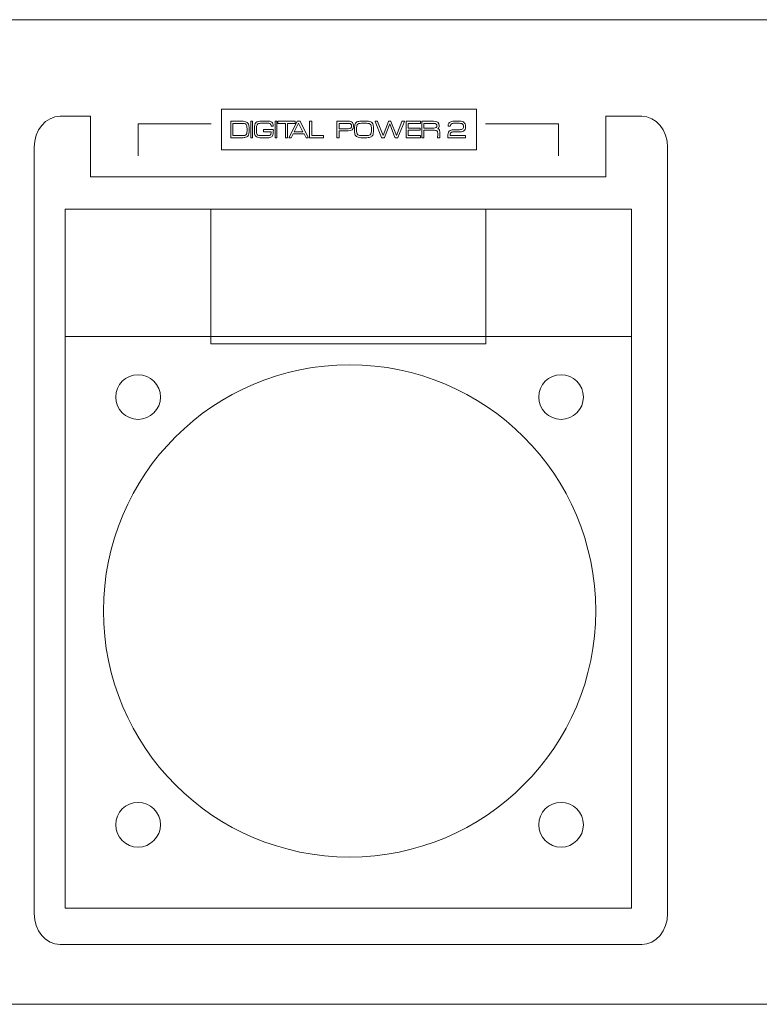
# Model space of a CAD drawing. Units: inches. Extents: x 1699 to 2362, y -337 to 599.
# Drawn here: x 2148 to 2214, y 91 to 179 of the extents above; entities that cross this region are included whole.
import ezdxf

# ---------------------------------------------------------------- set-up
doc = ezdxf.new("R2010")
doc.units = ezdxf.units.IN
doc.header["$MEASUREMENT"] = 0

msp = doc.modelspace()

# ---------------------------------------------------------------- linework, layer by layer
at = {"lineweight": 5}
for p, q in [((1806.009, 178.707), (2228.369, 178.707)), ((2165.763, 167.099), (2165.763, 170.735)), ((2165.763, 170.735), (2188.522, 170.735)), ((2188.522, 170.735), (2188.522, 167.099)), ((2164.834, 169.405), (2158.326, 169.405)), ((2158.326, 169.405), (2158.326, 166.558)), ((2172.65, 169.478), (2172.254, 168.705)), ((2172.254, 168.705), (2173.04, 168.705)), ((2173.04, 168.705), (2172.65, 169.478)), ((2189.327, 169.405), (2195.835, 169.405)), ((2195.835, 169.405), (2195.835, 166.558)), ((2188.522, 167.099), (2165.763, 167.099)), ((2228.369, 90.84), (1806.009, 90.84))]:
    msp.add_line(p, q, dxfattribs=at)
for points in [[(2151.829, 161.784), (2151.829, 99.415)], [(2202.34, 161.784), (2151.829, 161.784)], [(2151.829, 161.784), (2151.829, 161.784)], [(2164.823, 149.793), (2164.823, 161.789)], [(2164.823, 161.789), (2189.357, 161.789)], [(2189.357, 161.789), (2189.357, 149.793)], [(2202.34, 99.415), (2202.34, 161.784)], [(2151.829, 99.415), (2151.829, 150.428)], [(2151.829, 150.428), (2202.34, 150.428)], [(2202.34, 150.428), (2202.34, 99.415)], [(2189.357, 149.793), (2164.823, 149.793)], [(2189.357, 149.793), (2189.357, 149.793)], [(2151.829, 99.415), (2202.34, 99.415)], [(2202.34, 99.415), (2151.829, 99.415)], [(2202.34, 99.415), (2202.34, 99.415)]]:
    msp.add_lwpolyline(points, dxfattribs=at)
for points in [[(2151.363, 170.086), (2150.091, 170.086), (2149.059, 168.848), (2149.059, 167.322)], [(2154.07, 170.086), (2154.07, 170.086), (2151.363, 170.086), (2151.363, 170.086)], [(2154.07, 164.688), (2154.07, 164.688), (2154.07, 170.086), (2154.07, 170.086)], [(2166.595, 169.625), (2166.595, 169.641), (2166.602, 169.649), (2166.616, 169.649)], [(2166.595, 168.194), (2166.595, 168.194), (2166.595, 169.625), (2166.595, 169.625)], [(2166.616, 169.649), (2166.616, 169.649), (2167.553, 169.649), (2167.553, 169.649)], [(2167.553, 169.649), (2167.753, 169.649), (2167.903, 169.622), (2168.002, 169.567)], [(2168.385, 169.625), (2168.385, 169.641), (2168.391, 169.649), (2168.403, 169.649)], [(2168.385, 168.194), (2168.385, 168.194), (2168.385, 169.625), (2168.385, 169.625)], [(2168.403, 169.649), (2168.403, 169.649), (2168.518, 169.649), (2168.518, 169.649)], [(2168.518, 169.649), (2168.529, 169.649), (2168.534, 169.641), (2168.534, 169.625)], [(2168.534, 169.625), (2168.534, 169.625), (2168.534, 168.194), (2168.534, 168.194)], [(2168.844, 169.523), (2168.939, 169.616), (2169.117, 169.663), (2169.38, 169.663)], [(2169.38, 169.663), (2169.38, 169.663), (2169.867, 169.663), (2169.867, 169.663)], [(2169.867, 169.663), (2170.041, 169.663), (2170.172, 169.628), (2170.26, 169.558)], [(2170.548, 169.625), (2170.548, 169.641), (2170.554, 169.649), (2170.566, 169.649)], [(2170.548, 168.194), (2170.548, 168.194), (2170.548, 169.625), (2170.548, 169.625)], [(2170.566, 169.649), (2170.566, 169.649), (2170.681, 169.649), (2170.681, 169.649)], [(2170.681, 169.649), (2170.692, 169.649), (2170.697, 169.641), (2170.697, 169.625)], [(2170.697, 169.625), (2170.697, 169.625), (2170.697, 168.194), (2170.697, 168.194)], [(2170.788, 169.625), (2170.788, 169.641), (2170.796, 169.649), (2170.811, 169.649)], [(2170.788, 169.478), (2170.788, 169.478), (2170.788, 169.625), (2170.788, 169.625)], [(2170.811, 169.649), (2170.811, 169.649), (2172.329, 169.649), (2172.329, 169.649)], [(2171.793, 168.201), (2171.793, 168.201), (2172.525, 169.644), (2172.525, 169.644)], [(2172.329, 169.649), (2172.344, 169.649), (2172.352, 169.641), (2172.352, 169.625)], [(2172.352, 169.625), (2172.352, 169.625), (2172.352, 169.478), (2172.352, 169.478)], [(2172.525, 169.644), (2172.528, 169.647), (2172.532, 169.649), (2172.538, 169.649)], [(2172.538, 169.649), (2172.538, 169.649), (2172.764, 169.649), (2172.764, 169.649)], [(2172.764, 169.649), (2172.769, 169.649), (2172.772, 169.648), (2172.773, 169.648)], [(2172.773, 169.648), (2172.773, 169.647), (2172.775, 169.646), (2172.776, 169.644)], [(2172.776, 169.644), (2172.776, 169.644), (2173.513, 168.201), (2173.513, 168.201)], [(2173.632, 169.625), (2173.632, 169.641), (2173.639, 169.649), (2173.652, 169.649)], [(2173.632, 168.194), (2173.632, 168.194), (2173.632, 169.625), (2173.632, 169.625)], [(2173.652, 169.649), (2173.652, 169.649), (2173.8, 169.649), (2173.8, 169.649)], [(2173.8, 169.649), (2173.814, 169.649), (2173.821, 169.641), (2173.821, 169.625)], [(2173.821, 169.625), (2173.821, 169.625), (2173.821, 168.364), (2173.821, 168.364)], [(2176.072, 169.625), (2176.072, 169.641), (2176.079, 169.649), (2176.093, 169.649)], [(2176.072, 168.194), (2176.072, 168.194), (2176.072, 169.625), (2176.072, 169.625)], [(2176.093, 169.649), (2176.093, 169.649), (2177.07, 169.649), (2177.07, 169.649)], [(2177.07, 169.649), (2177.157, 169.649), (2177.232, 169.64), (2177.296, 169.623)], [(2177.296, 169.623), (2177.359, 169.606), (2177.41, 169.58), (2177.447, 169.544)], [(2177.791, 169.534), (2177.829, 169.567), (2177.876, 169.593), (2177.932, 169.611)], [(2177.932, 169.611), (2177.932, 169.611), (2177.934, 169.611), (2177.934, 169.611)], [(2177.934, 169.611), (2178.022, 169.641), (2178.168, 169.656), (2178.375, 169.656)], [(2178.375, 169.656), (2178.375, 169.656), (2178.601, 169.656), (2178.601, 169.656)], [(2178.601, 169.656), (2178.828, 169.656), (2178.991, 169.633), (2179.091, 169.588)], [(2179.468, 169.625), (2179.468, 169.641), (2179.476, 169.649), (2179.491, 169.649)], [(2179.468, 169.618), (2179.468, 169.618), (2179.468, 169.625), (2179.468, 169.625)], [(2180.049, 168.187), (2180.049, 168.187), (2179.468, 169.618), (2179.468, 169.618)], [(2179.491, 169.649), (2179.491, 169.649), (2179.661, 169.649), (2179.661, 169.649)], [(2179.661, 169.649), (2179.669, 169.649), (2179.679, 169.637), (2179.69, 169.614)], [(2179.69, 169.614), (2179.69, 169.614), (2180.182, 168.367), (2180.182, 168.367)], [(2180.182, 168.367), (2180.182, 168.367), (2180.662, 169.616), (2180.662, 169.616)], [(2180.662, 169.616), (2180.672, 169.638), (2180.682, 169.649), (2180.689, 169.649)], [(2180.689, 169.649), (2180.689, 169.649), (2180.862, 169.649), (2180.862, 169.649)], [(2180.862, 169.649), (2180.87, 169.649), (2180.879, 169.638), (2180.89, 169.616)], [(2180.89, 169.616), (2180.89, 169.616), (2181.372, 168.367), (2181.372, 168.367)], [(2181.372, 168.367), (2181.372, 168.367), (2181.869, 169.614), (2181.869, 169.614)], [(2182.088, 169.618), (2182.088, 169.618), (2181.501, 168.187), (2181.501, 168.187)], [(2181.869, 169.614), (2181.88, 169.637), (2181.889, 169.649), (2181.897, 169.649)], [(2181.897, 169.649), (2181.897, 169.649), (2182.07, 169.649), (2182.07, 169.649)], [(2182.07, 169.649), (2182.082, 169.649), (2182.088, 169.641), (2182.088, 169.625)], [(2182.088, 169.625), (2182.088, 169.625), (2182.088, 169.618), (2182.088, 169.618)], [(2182.235, 169.625), (2182.235, 169.641), (2182.242, 169.649), (2182.256, 169.649)], [(2182.235, 168.194), (2182.235, 168.194), (2182.235, 169.625), (2182.235, 169.625)], [(2182.256, 169.649), (2182.256, 169.649), (2183.501, 169.649), (2183.501, 169.649)], [(2183.501, 169.649), (2183.513, 169.649), (2183.519, 169.641), (2183.519, 169.625)], [(2183.519, 169.625), (2183.519, 169.625), (2183.519, 169.478), (2183.519, 169.478)], [(2183.631, 169.625), (2183.631, 169.641), (2183.638, 169.649), (2183.652, 169.649)], [(2183.631, 168.194), (2183.631, 168.194), (2183.631, 169.625), (2183.631, 169.625)], [(2183.652, 169.649), (2183.652, 169.649), (2184.687, 169.649), (2184.687, 169.649)], [(2186.23, 169.598), (2186.321, 169.636), (2186.474, 169.656), (2186.687, 169.656)], [(2186.687, 169.656), (2186.687, 169.656), (2186.857, 169.656), (2186.857, 169.656)], [(2186.857, 169.656), (2186.974, 169.656), (2187.073, 169.65), (2187.155, 169.638)], [(2187.155, 169.638), (2187.238, 169.627), (2187.302, 169.607), (2187.349, 169.581)], [(2203.271, 170.086), (2203.271, 170.086), (2200.049, 170.086), (2200.049, 170.086)], [(2200.049, 170.086), (2200.049, 170.086), (2200.049, 164.688), (2200.049, 164.688)], [(2205.575, 167.322), (2205.575, 168.848), (2204.544, 170.086), (2203.271, 170.086)], [(2167.574, 169.455), (2167.574, 169.455), (2166.784, 169.455), (2166.784, 169.455)], [(2166.784, 169.455), (2166.784, 169.455), (2166.784, 168.364), (2166.784, 168.364)], [(2167.958, 169.364), (2167.898, 169.425), (2167.77, 169.455), (2167.574, 169.455)], [(2168.045, 168.971), (2168.045, 169.174), (2168.016, 169.306), (2167.958, 169.364)], [(2168.002, 169.567), (2168.105, 169.513), (2168.171, 169.425), (2168.201, 169.304)], [(2168.04, 168.658), (2168.043, 168.711), (2168.045, 168.775), (2168.045, 168.849)], [(2168.045, 168.849), (2168.045, 168.849), (2168.045, 168.971), (2168.045, 168.971)], [(2168.847, 169.523), (2168.847, 169.523), (2168.844, 169.523), (2168.844, 169.523)], [(2169.017, 169.413), (2168.957, 169.378), (2168.92, 169.312), (2168.902, 169.215)], [(2169.152, 169.455), (2169.094, 169.444), (2169.049, 169.43), (2169.017, 169.413)], [(2169.366, 169.472), (2169.281, 169.472), (2169.209, 169.466), (2169.152, 169.455)], [(2169.867, 169.472), (2169.867, 169.472), (2169.366, 169.472), (2169.366, 169.472)], [(2169.506, 168.87), (2169.506, 168.886), (2169.514, 168.894), (2169.529, 168.894)], [(2169.506, 168.726), (2169.506, 168.726), (2169.506, 168.87), (2169.506, 168.87)], [(2169.529, 168.703), (2169.514, 168.703), (2169.506, 168.71), (2169.506, 168.726)], [(2169.529, 168.894), (2169.529, 168.894), (2170.375, 168.894), (2170.375, 168.894)], [(2170.006, 169.46), (2169.966, 169.468), (2169.92, 169.472), (2169.867, 169.472)], [(2170.105, 169.43), (2170.079, 169.442), (2170.045, 169.452), (2170.006, 169.46)], [(2170.226, 169.215), (2170.212, 169.215), (2170.205, 169.222), (2170.205, 169.236)], [(2170.373, 169.215), (2170.373, 169.215), (2170.226, 169.215), (2170.226, 169.215)], [(2170.26, 169.558), (2170.348, 169.488), (2170.392, 169.382), (2170.392, 169.241)], [(2170.392, 169.236), (2170.392, 169.222), (2170.385, 169.215), (2170.373, 169.215)], [(2170.375, 168.894), (2170.377, 168.894), (2170.379, 168.893), (2170.38, 168.891)], [(2170.38, 168.891), (2170.38, 168.891), (2170.392, 168.88), (2170.392, 168.88)], [(2170.392, 169.241), (2170.392, 169.241), (2170.392, 169.236), (2170.392, 169.236)], [(2170.811, 169.455), (2170.796, 169.455), (2170.788, 169.463), (2170.788, 169.478)], [(2171.475, 169.455), (2171.475, 169.455), (2170.811, 169.455), (2170.811, 169.455)], [(2171.475, 168.194), (2171.475, 168.194), (2171.475, 169.455), (2171.475, 169.455)], [(2171.662, 169.455), (2171.662, 169.455), (2171.662, 168.194), (2171.662, 168.194)], [(2172.329, 169.455), (2172.329, 169.455), (2171.662, 169.455), (2171.662, 169.455)], [(2172.352, 169.478), (2172.352, 169.463), (2172.344, 169.455), (2172.329, 169.455)], [(2177.062, 169.455), (2177.062, 169.455), (2176.272, 169.455), (2176.272, 169.455)], [(2176.272, 169.455), (2176.272, 169.455), (2176.272, 168.982), (2176.272, 168.982)], [(2176.272, 168.982), (2176.272, 168.982), (2177.062, 168.982), (2177.062, 168.982)], [(2177.07, 168.789), (2177.07, 168.789), (2176.272, 168.789), (2176.272, 168.789)], [(2176.272, 168.789), (2176.272, 168.789), (2176.272, 168.194), (2176.272, 168.194)], [(2177.188, 169.447), (2177.154, 169.453), (2177.112, 169.455), (2177.062, 169.455)], [(2177.062, 168.982), (2177.159, 168.982), (2177.23, 168.992), (2177.275, 169.012)], [(2177.275, 169.423), (2177.252, 169.434), (2177.223, 169.442), (2177.188, 169.447)], [(2177.342, 169.357), (2177.328, 169.385), (2177.306, 169.407), (2177.275, 169.423)], [(2177.275, 169.01), (2177.306, 169.026), (2177.328, 169.048), (2177.342, 169.077)], [(2177.275, 169.012), (2177.275, 169.012), (2177.275, 169.01), (2177.275, 169.01)], [(2177.364, 169.255), (2177.364, 169.295), (2177.356, 169.33), (2177.342, 169.357)], [(2177.342, 169.077), (2177.356, 169.107), (2177.364, 169.142), (2177.364, 169.183)], [(2177.364, 169.183), (2177.364, 169.183), (2177.364, 169.255), (2177.364, 169.255)], [(2177.447, 169.544), (2177.483, 169.508), (2177.511, 169.46), (2177.531, 169.398)], [(2177.654, 169.234), (2177.662, 169.307), (2177.677, 169.367), (2177.699, 169.413)], [(2177.699, 169.413), (2177.722, 169.46), (2177.753, 169.5), (2177.791, 169.534)], [(2177.869, 169.318), (2177.84, 169.249), (2177.825, 169.136), (2177.825, 168.978)], [(2177.825, 168.978), (2177.825, 168.978), (2177.825, 168.849), (2177.825, 168.849)], [(2177.825, 168.849), (2177.825, 168.691), (2177.84, 168.577), (2177.869, 168.509)], [(2178.021, 169.439), (2177.946, 169.422), (2177.895, 169.381), (2177.869, 169.318)], [(2178.375, 169.462), (2178.201, 169.462), (2178.083, 169.454), (2178.021, 169.439)], [(2178.599, 169.462), (2178.599, 169.462), (2178.375, 169.462), (2178.375, 169.462)], [(2178.951, 169.439), (2178.89, 169.454), (2178.773, 169.462), (2178.599, 169.462)], [(2179.098, 169.318), (2179.076, 169.381), (2179.027, 169.422), (2178.951, 169.439)], [(2179.133, 168.644), (2179.139, 168.702), (2179.142, 168.77), (2179.142, 168.849)], [(2179.142, 168.849), (2179.142, 168.849), (2179.142, 168.978), (2179.142, 168.978)], [(2179.296, 169.337), (2179.305, 169.293), (2179.313, 169.231), (2179.319, 169.15)], [(2180.778, 169.399), (2180.778, 169.399), (2180.328, 168.201), (2180.328, 168.201)], [(2181.237, 168.204), (2181.237, 168.204), (2180.778, 169.399), (2180.778, 169.399)], [(2183.501, 169.455), (2183.501, 169.455), (2182.424, 169.455), (2182.424, 169.455)], [(2182.424, 169.455), (2182.424, 169.455), (2182.424, 169.029), (2182.424, 169.029)], [(2182.424, 169.029), (2182.424, 169.029), (2183.465, 169.029), (2183.465, 169.029)], [(2183.465, 168.835), (2183.465, 168.835), (2182.424, 168.835), (2182.424, 168.835)], [(2182.424, 168.835), (2182.424, 168.835), (2182.424, 168.364), (2182.424, 168.364)], [(2183.465, 169.029), (2183.478, 169.029), (2183.484, 169.021), (2183.484, 169.005)], [(2183.484, 168.858), (2183.484, 168.843), (2183.478, 168.835), (2183.465, 168.835)], [(2183.484, 169.005), (2183.484, 169.005), (2183.484, 168.858), (2183.484, 168.858)], [(2183.519, 169.478), (2183.519, 169.463), (2183.513, 169.455), (2183.501, 169.455)], [(2184.726, 169.446), (2184.726, 169.446), (2183.822, 169.446), (2183.822, 169.446)], [(2183.822, 169.446), (2183.822, 169.446), (2183.822, 169.038), (2183.822, 169.038)], [(2183.822, 169.038), (2183.822, 169.038), (2184.717, 169.038), (2184.717, 169.038)], [(2184.768, 168.835), (2184.768, 168.835), (2183.822, 168.835), (2183.822, 168.835)], [(2183.822, 168.835), (2183.822, 168.835), (2183.822, 168.194), (2183.822, 168.194)], [(2184.921, 168.818), (2184.88, 168.829), (2184.829, 168.835), (2184.768, 168.835)], [(2185.018, 168.761), (2184.995, 168.787), (2184.962, 168.806), (2184.921, 168.818)], [(2185.055, 168.676), (2185.046, 168.711), (2185.034, 168.739), (2185.018, 168.761)], [(2185.158, 169.084), (2185.14, 169.036), (2185.114, 169.001), (2185.078, 168.978)], [(2185.078, 168.978), (2185.134, 168.953), (2185.179, 168.907), (2185.211, 168.84)], [(2185.976, 168.439), (2185.976, 168.618), (2186.042, 168.743), (2186.174, 168.814)], [(2186.165, 169.215), (2186.165, 169.215), (2186.006, 169.215), (2186.006, 169.215)], [(2186.188, 169.236), (2186.188, 169.222), (2186.18, 169.215), (2186.165, 169.215)], [(2186.484, 169.458), (2186.431, 169.453), (2186.389, 169.447), (2186.358, 169.439)], [(2186.687, 169.465), (2186.605, 169.465), (2186.537, 169.462), (2186.484, 169.458)], [(2186.857, 169.465), (2186.857, 169.465), (2186.687, 169.465), (2186.687, 169.465)], [(2187.216, 169.43), (2187.155, 169.453), (2187.036, 169.465), (2186.857, 169.465)], [(2187.182, 168.712), (2187.111, 168.699), (2187.027, 168.693), (2186.929, 168.693)], [(2187.36, 168.772), (2187.312, 168.744), (2187.253, 168.724), (2187.182, 168.712)], [(2187.328, 169.328), (2187.303, 169.376), (2187.266, 169.41), (2187.216, 169.43)], [(2187.504, 168.922), (2187.472, 168.858), (2187.424, 168.808), (2187.358, 168.772)], [(2187.358, 168.772), (2187.358, 168.772), (2187.36, 168.772), (2187.36, 168.772)], [(2166.616, 168.173), (2166.602, 168.173), (2166.595, 168.18), (2166.595, 168.194)], [(2167.595, 168.173), (2167.595, 168.173), (2166.616, 168.173), (2166.616, 168.173)], [(2166.784, 168.364), (2166.784, 168.364), (2167.611, 168.364), (2167.611, 168.364)], [(2167.923, 168.211), (2167.836, 168.186), (2167.727, 168.173), (2167.595, 168.173)], [(2167.611, 168.364), (2167.757, 168.364), (2167.857, 168.377), (2167.912, 168.404)], [(2167.912, 168.404), (2167.969, 168.424), (2168.006, 168.469), (2168.021, 168.539)], [(2168.117, 168.318), (2168.075, 168.271), (2168.01, 168.236), (2167.923, 168.211)], [(2168.021, 168.539), (2168.031, 168.566), (2168.037, 168.606), (2168.04, 168.658)], [(2168.204, 168.517), (2168.186, 168.429), (2168.158, 168.363), (2168.117, 168.318)], [(2168.403, 168.173), (2168.391, 168.173), (2168.385, 168.18), (2168.385, 168.194)], [(2168.518, 168.173), (2168.518, 168.173), (2168.403, 168.173), (2168.403, 168.173)], [(2168.534, 168.194), (2168.534, 168.18), (2168.529, 168.173), (2168.518, 168.173)], [(2168.723, 168.53), (2168.716, 168.569), (2168.712, 168.625), (2168.709, 168.7)], [(2168.786, 168.368), (2168.756, 168.412), (2168.735, 168.466), (2168.723, 168.53)], [(2168.895, 168.257), (2168.852, 168.286), (2168.815, 168.324), (2168.786, 168.368)], [(2169.078, 168.193), (2169.004, 168.207), (2168.944, 168.228), (2168.895, 168.257)], [(2168.958, 168.455), (2169.013, 168.393), (2169.135, 168.362), (2169.326, 168.362)], [(2169.343, 168.173), (2169.24, 168.173), (2169.152, 168.18), (2169.078, 168.193)], [(2169.326, 168.362), (2169.326, 168.362), (2169.867, 168.362), (2169.867, 168.362)], [(2169.867, 168.173), (2169.867, 168.173), (2169.343, 168.173), (2169.343, 168.173)], [(2170.198, 168.703), (2170.198, 168.703), (2169.529, 168.703), (2169.529, 168.703)], [(2169.867, 168.362), (2170.005, 168.362), (2170.096, 168.385), (2170.138, 168.432)], [(2170.138, 168.432), (2170.156, 168.454), (2170.171, 168.487), (2170.182, 168.531)], [(2170.182, 168.531), (2170.193, 168.575), (2170.198, 168.632), (2170.198, 168.703)], [(2170.375, 168.493), (2170.357, 168.385), (2170.309, 168.304), (2170.233, 168.25)], [(2170.389, 168.637), (2170.386, 168.573), (2170.382, 168.525), (2170.375, 168.493)], [(2170.566, 168.173), (2170.554, 168.173), (2170.548, 168.18), (2170.548, 168.194)], [(2170.681, 168.173), (2170.681, 168.173), (2170.566, 168.173), (2170.566, 168.173)], [(2170.697, 168.194), (2170.697, 168.18), (2170.692, 168.173), (2170.681, 168.173)], [(2171.494, 168.173), (2171.482, 168.173), (2171.475, 168.18), (2171.475, 168.194)], [(2171.641, 168.173), (2171.641, 168.173), (2171.494, 168.173), (2171.494, 168.173)], [(2171.662, 168.194), (2171.662, 168.18), (2171.655, 168.173), (2171.641, 168.173)], [(2171.788, 168.197), (2171.788, 168.2), (2171.789, 168.203), (2171.793, 168.206)], [(2171.788, 168.194), (2171.788, 168.194), (2171.788, 168.197), (2171.788, 168.197)], [(2171.809, 168.173), (2171.795, 168.173), (2171.788, 168.18), (2171.788, 168.194)], [(2171.793, 168.206), (2171.793, 168.206), (2171.793, 168.201), (2171.793, 168.201)], [(2171.972, 168.173), (2171.972, 168.173), (2171.809, 168.173), (2171.809, 168.173)], [(2171.984, 168.173), (2171.984, 168.173), (2171.972, 168.173), (2171.972, 168.173)], [(2172.156, 168.521), (2172.156, 168.521), (2171.984, 168.178), (2171.984, 168.178)], [(2171.984, 168.178), (2171.984, 168.178), (2171.984, 168.18), (2171.984, 168.18)], [(2171.984, 168.18), (2171.984, 168.177), (2171.984, 168.175), (2171.984, 168.173)], [(2173.137, 168.521), (2173.137, 168.521), (2172.156, 168.521), (2172.156, 168.521)], [(2173.312, 168.178), (2173.312, 168.178), (2173.137, 168.521), (2173.137, 168.521)], [(2173.312, 168.173), (2173.312, 168.175), (2173.311, 168.177), (2173.31, 168.18)], [(2173.31, 168.18), (2173.31, 168.18), (2173.312, 168.178), (2173.312, 168.178)], [(2173.327, 168.173), (2173.327, 168.173), (2173.312, 168.173), (2173.312, 168.173)], [(2173.496, 168.173), (2173.496, 168.173), (2173.327, 168.173), (2173.327, 168.173)], [(2173.515, 168.194), (2173.515, 168.18), (2173.509, 168.173), (2173.496, 168.173)], [(2173.513, 168.201), (2173.513, 168.201), (2173.513, 168.206), (2173.513, 168.206)], [(2173.513, 168.206), (2173.514, 168.203), (2173.515, 168.2), (2173.515, 168.197)], [(2173.515, 168.197), (2173.515, 168.197), (2173.515, 168.194), (2173.515, 168.194)], [(2173.652, 168.173), (2173.639, 168.173), (2173.632, 168.18), (2173.632, 168.194)], [(2174.849, 168.173), (2174.849, 168.173), (2173.652, 168.173), (2173.652, 168.173)], [(2173.821, 168.364), (2173.821, 168.364), (2174.849, 168.364), (2174.849, 168.364)], [(2174.849, 168.364), (2174.862, 168.364), (2174.869, 168.357), (2174.869, 168.344)], [(2174.869, 168.194), (2174.869, 168.18), (2174.862, 168.173), (2174.849, 168.173)], [(2174.869, 168.344), (2174.869, 168.344), (2174.869, 168.194), (2174.869, 168.194)], [(2176.093, 168.173), (2176.079, 168.173), (2176.072, 168.18), (2176.072, 168.194)], [(2176.249, 168.173), (2176.249, 168.173), (2176.093, 168.173), (2176.093, 168.173)], [(2176.272, 168.194), (2176.272, 168.18), (2176.265, 168.173), (2176.249, 168.173)], [(2177.883, 168.239), (2177.78, 168.284), (2177.711, 168.367), (2177.676, 168.488)], [(2177.869, 168.509), (2177.897, 168.447), (2177.948, 168.407), (2178.023, 168.39)], [(2178.375, 168.173), (2178.139, 168.173), (2177.975, 168.195), (2177.883, 168.239)], [(2178.023, 168.39), (2178.084, 168.375), (2178.201, 168.367), (2178.375, 168.367)], [(2178.375, 168.367), (2178.375, 168.367), (2178.599, 168.367), (2178.599, 168.367)], [(2178.601, 168.173), (2178.601, 168.173), (2178.375, 168.173), (2178.375, 168.173)], [(2178.599, 168.367), (2178.771, 168.367), (2178.888, 168.375), (2178.948, 168.39)], [(2178.862, 168.185), (2178.79, 168.177), (2178.704, 168.173), (2178.601, 168.173)], [(2179.037, 168.218), (2178.992, 168.204), (2178.934, 168.193), (2178.862, 168.185)], [(2178.948, 168.39), (2179.025, 168.407), (2179.074, 168.447), (2179.098, 168.509)], [(2179.174, 168.293), (2179.136, 168.26), (2179.09, 168.236), (2179.037, 168.22)], [(2179.037, 168.22), (2179.037, 168.22), (2179.037, 168.218), (2179.037, 168.218)], [(2179.098, 168.509), (2179.115, 168.541), (2179.126, 168.587), (2179.133, 168.644)], [(2179.268, 168.413), (2179.245, 168.367), (2179.214, 168.327), (2179.174, 168.293)], [(2179.314, 168.595), (2179.305, 168.522), (2179.289, 168.461), (2179.268, 168.413)], [(2180.069, 168.173), (2180.057, 168.173), (2180.05, 168.178), (2180.049, 168.187)], [(2180.3, 168.173), (2180.3, 168.173), (2180.069, 168.173), (2180.069, 168.173)], [(2180.328, 168.201), (2180.317, 168.182), (2180.308, 168.173), (2180.3, 168.173)], [(2181.263, 168.173), (2181.256, 168.173), (2181.248, 168.183), (2181.237, 168.204)], [(2181.482, 168.173), (2181.482, 168.173), (2181.263, 168.173), (2181.263, 168.173)], [(2181.501, 168.187), (2181.498, 168.178), (2181.491, 168.173), (2181.482, 168.173)], [(2182.256, 168.173), (2182.242, 168.173), (2182.235, 168.18), (2182.235, 168.194)], [(2183.501, 168.173), (2183.501, 168.173), (2182.256, 168.173), (2182.256, 168.173)], [(2182.424, 168.364), (2182.424, 168.364), (2183.501, 168.364), (2183.501, 168.364)], [(2183.501, 168.364), (2183.513, 168.364), (2183.519, 168.357), (2183.519, 168.344)], [(2183.519, 168.194), (2183.519, 168.18), (2183.513, 168.173), (2183.501, 168.173)], [(2183.519, 168.344), (2183.519, 168.344), (2183.519, 168.194), (2183.519, 168.194)], [(2183.652, 168.173), (2183.638, 168.173), (2183.631, 168.18), (2183.631, 168.194)], [(2183.801, 168.173), (2183.801, 168.173), (2183.652, 168.173), (2183.652, 168.173)], [(2183.822, 168.194), (2183.822, 168.18), (2183.815, 168.173), (2183.801, 168.173)], [(2185.06, 168.378), (2185.063, 168.419), (2185.065, 168.453), (2185.067, 168.481)], [(2185.232, 168.173), (2185.232, 168.173), (2185.074, 168.173), (2185.074, 168.173)], [(2185.249, 168.194), (2185.249, 168.18), (2185.243, 168.173), (2185.232, 168.173)], [(2185.249, 168.614), (2185.249, 168.614), (2185.249, 168.194), (2185.249, 168.194)], [(2185.976, 168.194), (2185.976, 168.194), (2185.976, 168.439), (2185.976, 168.439)], [(2185.992, 168.173), (2185.981, 168.173), (2185.976, 168.18), (2185.976, 168.194)], [(2187.524, 168.173), (2187.524, 168.173), (2185.992, 168.173), (2185.992, 168.173)], [(2186.195, 168.574), (2186.175, 168.54), (2186.165, 168.496), (2186.165, 168.442)], [(2186.165, 168.442), (2186.165, 168.442), (2186.165, 168.364), (2186.165, 168.364)], [(2186.165, 168.364), (2186.165, 168.364), (2187.524, 168.364), (2187.524, 168.364)], [(2186.281, 168.658), (2186.244, 168.637), (2186.215, 168.608), (2186.195, 168.574)], [(2186.281, 168.656), (2186.281, 168.656), (2186.281, 168.658), (2186.281, 168.658)], [(2186.731, 168.698), (2186.731, 168.698), (2186.698, 168.698), (2186.698, 168.698)], [(2186.789, 168.693), (2186.783, 168.693), (2186.778, 168.694), (2186.774, 168.694)], [(2186.818, 168.693), (2186.818, 168.693), (2186.789, 168.693), (2186.789, 168.693)], [(2186.929, 168.693), (2186.929, 168.693), (2186.818, 168.693), (2186.818, 168.693)], [(2187.524, 168.364), (2187.538, 168.364), (2187.544, 168.357), (2187.544, 168.344)], [(2187.544, 168.194), (2187.544, 168.18), (2187.538, 168.173), (2187.524, 168.173)], [(2187.544, 168.344), (2187.544, 168.344), (2187.544, 168.194), (2187.544, 168.194)], [(2149.059, 167.322), (2149.059, 167.322), (2149.059, 98.944), (2149.059, 98.944)], [(2205.575, 98.944), (2205.575, 98.944), (2205.575, 167.322), (2205.575, 167.322)], [(2200.049, 164.688), (2200.049, 164.688), (2154.07, 164.688), (2154.07, 164.688)], [(2149.059, 98.944), (2149.059, 97.417), (2150.091, 96.18), (2151.363, 96.18)], [(2203.271, 96.18), (2204.544, 96.18), (2205.575, 97.417), (2205.575, 98.944)], [(2151.363, 96.18), (2151.363, 96.18), (2203.271, 96.18), (2203.271, 96.18)]]:
    msp.add_open_spline(points, degree=3, dxfattribs=at)
for points, knots in [([(2179.091, 169.588), (2179.14, 169.566), (2179.183, 169.535), (2179.218, 169.493), (2179.253, 169.451), (2179.279, 169.399), (2179.296, 169.337)], [19, 19, 19, 19, 20, 20, 20, 21, 21, 21, 21]), ([(2184.687, 169.649), (2185.018, 169.649), (2185.184, 169.517), (2185.184, 169.255), (2185.184, 169.188), (2185.175, 169.131), (2185.158, 169.084)], [16, 16, 16, 16, 17, 17, 17, 18, 18, 18, 18]), ([(2186.006, 169.215), (2185.994, 169.215), (2185.988, 169.222), (2185.988, 169.236), (2185.988, 169.416), (2186.069, 169.537), (2186.23, 169.598)], [43, 43, 43, 43, 44, 44, 44, 45, 45, 45, 45]), ([(2168.201, 169.304), (2168.209, 169.259), (2168.215, 169.199), (2168.222, 169.124), (2168.228, 169.05), (2168.231, 168.958), (2168.231, 168.849), (2168.231, 168.716), (2168.222, 168.605), (2168.204, 168.517)], [10, 10, 10, 10, 11, 11, 11, 12, 12, 12, 13, 13, 13, 13]), ([(2168.709, 168.7), (2168.706, 168.775), (2168.704, 168.869), (2168.704, 168.984), (2168.704, 169.25), (2168.751, 169.43), (2168.847, 169.523)], [12, 12, 12, 12, 13, 13, 13, 14, 14, 14, 14]), ([(2168.902, 169.215), (2168.893, 169.164), (2168.888, 169.042), (2168.888, 168.849), (2168.888, 168.645), (2168.912, 168.515), (2168.958, 168.455)], [31, 31, 31, 31, 32, 32, 32, 33, 33, 33, 33]), ([(2170.205, 169.236), (2170.204, 169.281), (2170.196, 169.32), (2170.181, 169.353), (2170.166, 169.385), (2170.141, 169.411), (2170.105, 169.43)], [23, 23, 23, 23, 24, 24, 24, 25, 25, 25, 25]), ([(2170.392, 168.88), (2170.393, 168.878), (2170.394, 168.875), (2170.394, 168.87), (2170.394, 168.778), (2170.393, 168.701), (2170.389, 168.637)], [0, 0, 0, 0, 1, 1, 1, 2, 2, 2, 2]), ([(2177.531, 169.398), (2177.551, 169.337), (2177.561, 169.263), (2177.561, 169.176), (2177.561, 168.918), (2177.397, 168.789), (2177.07, 168.789)], [11, 11, 11, 11, 12, 12, 12, 13, 13, 13, 13]), ([(2177.676, 168.488), (2177.663, 168.533), (2177.654, 168.596), (2177.649, 168.677), (2177.643, 168.758), (2177.64, 168.858), (2177.64, 168.978), (2177.64, 169.075), (2177.645, 169.161), (2177.654, 169.234)], [9, 9, 9, 9, 10, 10, 10, 11, 11, 11, 12, 12, 12, 12]), ([(2179.142, 168.978), (2179.142, 169.057), (2179.139, 169.125), (2179.133, 169.183), (2179.126, 169.24), (2179.115, 169.285), (2179.098, 169.318)], [0, 0, 0, 0, 1, 1, 1, 2, 2, 2, 2]), ([(2179.319, 169.15), (2179.325, 169.069), (2179.328, 168.969), (2179.328, 168.849), (2179.328, 168.753), (2179.324, 168.668), (2179.314, 168.595)], [22, 22, 22, 22, 23, 23, 23, 24, 24, 24, 24]), ([(2184.717, 169.038), (2184.902, 169.038), (2184.995, 169.107), (2184.995, 169.246), (2184.995, 169.379), (2184.906, 169.446), (2184.726, 169.446)], [3, 3, 3, 3, 4, 4, 4, 5, 5, 5, 5]), ([(2185.211, 168.84), (2185.225, 168.81), (2185.235, 168.776), (2185.24, 168.737), (2185.246, 168.699), (2185.249, 168.657), (2185.249, 168.614)], [20, 20, 20, 20, 21, 21, 21, 22, 22, 22, 22]), ([(2186.174, 168.814), (2186.27, 168.863), (2186.414, 168.887), (2186.605, 168.887), (2186.624, 168.887), (2186.645, 168.887), (2186.668, 168.887), (2186.691, 168.887), (2186.72, 168.886), (2186.752, 168.884)], [26, 26, 26, 26, 27, 27, 27, 28, 28, 28, 29, 29, 29, 29]), ([(2186.358, 169.439), (2186.301, 169.426), (2186.258, 169.403), (2186.231, 169.367), (2186.204, 169.331), (2186.19, 169.288), (2186.188, 169.236)], [39, 39, 39, 39, 40, 40, 40, 41, 41, 41, 41]), ([(2186.752, 168.884), (2186.787, 168.882), (2186.815, 168.882), (2186.838, 168.882), (2186.863, 168.882), (2186.884, 168.882), (2186.901, 168.882), (2187.049, 168.882), (2187.159, 168.899), (2187.23, 168.933)], [29, 29, 29, 29, 30, 30, 30, 31, 31, 31, 32, 32, 32, 32]), ([(2187.23, 168.933), (2187.32, 168.972), (2187.365, 169.045), (2187.365, 169.152), (2187.365, 169.222), (2187.353, 169.281), (2187.328, 169.328)], [32, 32, 32, 32, 33, 33, 33, 34, 34, 34, 34]), ([(2187.349, 169.581), (2187.416, 169.545), (2187.466, 169.493), (2187.5, 169.423), (2187.534, 169.353), (2187.552, 169.263), (2187.552, 169.152), (2187.552, 169.064), (2187.536, 168.987), (2187.504, 168.922)], [49, 49, 49, 49, 50, 50, 50, 51, 51, 51, 52, 52, 52, 52]), ([(2170.233, 168.25), (2170.194, 168.224), (2170.145, 168.204), (2170.084, 168.192), (2170.023, 168.18), (2169.951, 168.173), (2169.867, 168.173)], [4, 4, 4, 4, 5, 5, 5, 6, 6, 6, 6]), ([(2185.074, 168.173), (2185.06, 168.173), (2185.053, 168.18), (2185.053, 168.194), (2185.053, 168.235), (2185.055, 168.296), (2185.06, 168.378)], [0, 0, 0, 0, 1, 1, 1, 2, 2, 2, 2]), ([(2185.067, 168.481), (2185.068, 168.509), (2185.07, 168.531), (2185.07, 168.546), (2185.07, 168.598), (2185.065, 168.641), (2185.055, 168.676)], [3, 3, 3, 3, 4, 4, 4, 5, 5, 5, 5]), ([(2186.698, 168.698), (2186.677, 168.699), (2186.657, 168.7), (2186.64, 168.7), (2186.623, 168.7), (2186.608, 168.7), (2186.596, 168.7), (2186.45, 168.7), (2186.345, 168.685), (2186.281, 168.656)], [11, 11, 11, 11, 12, 12, 12, 13, 13, 13, 14, 14, 14, 14]), ([(2186.774, 168.694), (2186.77, 168.695), (2186.765, 168.695), (2186.759, 168.695), (2186.753, 168.695), (2186.747, 168.696), (2186.743, 168.696), (2186.738, 168.697), (2186.734, 168.698), (2186.731, 168.698)], [7, 7, 7, 7, 8, 8, 8, 9, 9, 9, 10, 10, 10, 10]), ([(2199.164, 125.947), (2199.164, 138.078), (2189.329, 147.914), (2177.197, 147.914), (2165.066, 147.914), (2155.231, 138.078), (2155.231, 125.947), (2155.231, 113.815), (2165.066, 103.98), (2177.197, 103.98), (2189.329, 103.98), (2199.164, 113.815), (2199.164, 125.947), (2199.164, 125.947), (2199.164, 125.947), (2199.164, 125.947)], [0, 0, 0, 0, 1, 1, 1, 2, 2, 2, 3, 3, 3, 4, 4, 4, 5, 5, 5, 5]), ([(2160.323, 145.031), (2160.323, 146.134), (2159.429, 147.029), (2158.326, 147.029), (2157.223, 147.029), (2156.329, 146.134), (2156.329, 145.031), (2156.329, 143.929), (2157.223, 143.035), (2158.326, 143.035), (2159.429, 143.035), (2160.323, 143.929), (2160.323, 145.031), (2160.323, 145.031), (2160.323, 145.031), (2160.323, 145.031)], [0, 0, 0, 0, 1, 1, 1, 2, 2, 2, 3, 3, 3, 4, 4, 4, 5, 5, 5, 5]), ([(2198.066, 145.031), (2198.066, 146.134), (2197.172, 147.029), (2196.069, 147.029), (2194.966, 147.029), (2194.072, 146.134), (2194.072, 145.031), (2194.072, 143.929), (2194.966, 143.035), (2196.069, 143.035), (2197.172, 143.035), (2198.066, 143.929), (2198.066, 145.031), (2198.066, 145.031), (2198.066, 145.031), (2198.066, 145.031)], [0, 0, 0, 0, 1, 1, 1, 2, 2, 2, 3, 3, 3, 4, 4, 4, 5, 5, 5, 5]), ([(2160.323, 106.862), (2160.323, 107.965), (2159.429, 108.859), (2158.326, 108.859), (2157.223, 108.859), (2156.329, 107.965), (2156.329, 106.862), (2156.329, 105.759), (2157.223, 104.865), (2158.326, 104.865), (2159.429, 104.865), (2160.323, 105.759), (2160.323, 106.862), (2160.323, 106.862), (2160.323, 106.862), (2160.323, 106.862)], [0, 0, 0, 0, 1, 1, 1, 2, 2, 2, 3, 3, 3, 4, 4, 4, 5, 5, 5, 5]), ([(2198.066, 106.862), (2198.066, 107.965), (2197.172, 108.859), (2196.069, 108.859), (2194.966, 108.859), (2194.072, 107.965), (2194.072, 106.862), (2194.072, 105.759), (2194.966, 104.865), (2196.069, 104.865), (2197.172, 104.865), (2198.066, 105.759), (2198.066, 106.862), (2198.066, 106.862), (2198.066, 106.862), (2198.066, 106.862)], [0, 0, 0, 0, 1, 1, 1, 2, 2, 2, 3, 3, 3, 4, 4, 4, 5, 5, 5, 5])]:
    msp.add_open_spline(points, degree=3, knots=knots, dxfattribs=at)

doc.saveas('drawing.dxf')
